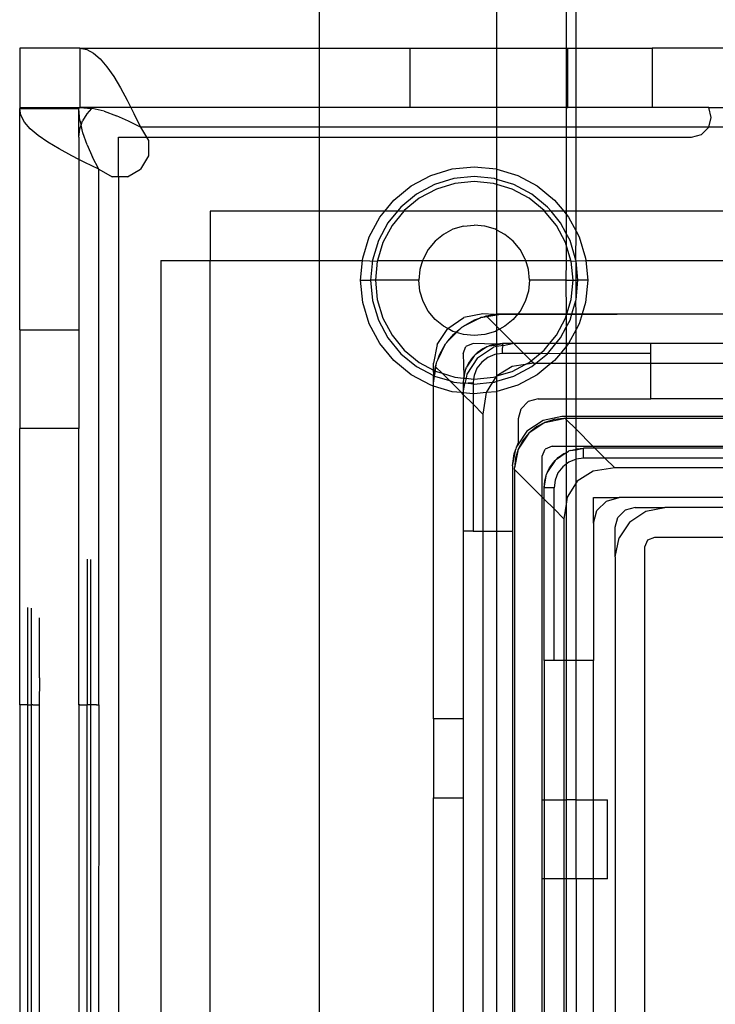
# Model space of a CAD drawing. Extents: x -101 to 101, y -32 to 33.
# Drawn here: x -81 to -80, y -20 to -18 of the extents above; entities that cross this region are included whole.
import ezdxf

# ---------------------------------------------------------------- set-up
doc = ezdxf.new("R2010")
doc.units = 0
doc.header["$MEASUREMENT"] = 0
doc.layers.get('0').update_dxf_attribs({"linetype": 'CONTINUOUS'})

msp = doc.modelspace()

# ---------------------------------------------------------------- linework, layer by layer
for p, q in [((-80.8216, -18.4142), (-80.8216, -18.5281)), ((-80.4673, -18.5281), (-80.4673, -18.4142)), ((-80.3295, -18.4142), (-80.3295, -18.5281)), ((-80.3098, -18.5281), (-80.3098, -18.4142)), ((-81.2981, -18.5281), (-81.4182, -18.5281)), ((-81.4182, -18.5281), (-81.4182, -18.6462)), ((-81.2981, -18.5281), (-81.2847, -18.5305)), ((-81.2981, -18.5281), (-80.8216, -18.5281)), ((-81.2981, -18.5281), (-81.2981, -18.6462)), ((-81.2847, -18.5305), (-81.2712, -18.5376)), ((-81.2712, -18.5376), (-81.2578, -18.5492)), ((-80.8216, -18.5281), (-80.6409, -18.5281)), ((-80.8216, -18.5281), (-80.8216, -18.6462)), ((-80.6409, -18.5281), (-80.6409, -18.6462)), ((-80.6409, -18.5281), (-80.4673, -18.5281)), ((-80.4673, -18.5281), (-80.3295, -18.5281)), ((-80.4673, -18.6462), (-80.4673, -18.5281)), ((-80.3295, -18.5281), (-80.326, -18.5281)), ((-80.3295, -18.5281), (-80.3295, -18.6462)), ((-80.326, -18.6462), (-80.326, -18.5281)), ((-80.326, -18.5281), (-80.3098, -18.5281)), ((-80.3098, -18.5281), (-80.1583, -18.5281)), ((-80.3098, -18.6462), (-80.3098, -18.5281)), ((-80.1583, -18.5281), (-80.1583, -18.6462)), ((-79.9615, -18.5281), (-80.1583, -18.5281)), ((-81.2578, -18.5492), (-81.2444, -18.565)), ((-81.2444, -18.565), (-81.2309, -18.5844)), ((-81.2309, -18.5844), (-81.2175, -18.6069)), ((-81.2175, -18.6069), (-81.2041, -18.6317)), ((-81.2041, -18.6317), (-81.1967, -18.6462)), ((-81.4182, -18.6462), (-81.4182, -18.6482)), ((-81.4182, -18.6462), (-81.3001, -18.6462)), ((-81.4158, -18.6617), (-81.4182, -18.6482)), ((-81.4182, -19.0891), (-81.4182, -18.6482)), ((-81.4182, -18.6482), (-81.3001, -18.6482)), ((-81.4087, -18.6751), (-81.4158, -18.6617)), ((-81.3001, -18.6462), (-81.3001, -18.6482)), ((-81.3001, -18.6462), (-81.2981, -18.6462)), ((-81.3001, -18.7053), (-81.3001, -18.6482)), ((-81.2981, -18.6724), (-81.3001, -18.6482)), ((-81.2734, -18.6462), (-81.2981, -18.6462)), ((-81.2981, -18.6462), (-81.2751, -18.6481)), ((-81.2847, -18.6585), (-81.2931, -18.6729)), ((-81.2751, -18.6481), (-81.2847, -18.6585)), ((-81.2739, -18.6482), (-81.2751, -18.6481)), ((-81.2734, -18.6462), (-81.2739, -18.6482)), ((-81.2497, -18.6538), (-81.2739, -18.6482)), ((-81.1967, -18.6462), (-81.2734, -18.6462)), ((-81.2497, -18.6538), (-81.2256, -18.6625)), ((-81.2014, -18.6734), (-81.2256, -18.6625)), ((-81.1967, -18.6462), (-81.1906, -18.6583)), ((-80.8216, -18.6462), (-81.1967, -18.6462)), ((-81.1906, -18.6583), (-81.1772, -18.6856)), ((-80.8216, -18.6462), (-80.8216, -18.6856)), ((-80.6409, -18.6462), (-80.8216, -18.6462)), ((-80.4673, -18.6462), (-80.6409, -18.6462)), ((-80.4673, -18.6856), (-80.4673, -18.6462)), ((-80.3295, -18.6462), (-80.4673, -18.6462)), ((-80.3295, -18.6462), (-80.326, -18.6462)), ((-80.3295, -18.6462), (-80.3295, -18.6856)), ((-80.3098, -18.6462), (-80.326, -18.6462)), ((-80.1583, -18.6462), (-80.3098, -18.6462)), ((-80.3098, -18.6856), (-80.3098, -18.6462)), ((-80.0455, -18.6462), (-80.1583, -18.6462)), ((-80.0402, -18.6659), (-80.0455, -18.6462)), ((-80.0455, -18.6462), (-79.9615, -18.6462)), ((-81.3971, -18.6885), (-81.4087, -18.6751)), ((-81.2983, -18.6887), (-81.296, -18.6817)), ((-81.2981, -18.6724), (-81.296, -18.6817)), ((-81.296, -18.6817), (-81.2931, -18.6729)), ((-81.2926, -18.6966), (-81.296, -18.6817)), ((-81.1772, -18.6856), (-81.2014, -18.6734)), ((-80.0455, -18.6856), (-80.0402, -18.6659)), ((-81.3813, -18.702), (-81.3971, -18.6885)), ((-81.3619, -18.7154), (-81.3813, -18.702)), ((-81.3001, -18.7053), (-81.2983, -18.6887)), ((-81.2838, -18.7208), (-81.2926, -18.6966)), ((-80.8216, -18.6856), (-81.1772, -18.6856)), ((-81.1772, -18.6856), (-81.1658, -18.7053)), ((-80.4673, -18.6856), (-80.8216, -18.6856)), ((-80.8216, -18.6856), (-80.8216, -18.7053)), ((-80.3295, -18.6856), (-80.4673, -18.6856)), ((-80.4673, -18.7053), (-80.4673, -18.6856)), ((-80.3098, -18.6856), (-80.3295, -18.6856)), ((-80.3295, -18.6856), (-80.3295, -18.7053)), ((-80.0455, -18.6856), (-80.3098, -18.6856)), ((-80.3098, -18.7053), (-80.3098, -18.6856)), ((-80.0796, -18.7053), (-80.0599, -18.7)), ((-80.0599, -18.7), (-80.0455, -18.6856)), ((-79.9418, -18.6856), (-80.0455, -18.6856)), ((-81.3394, -18.7288), (-81.3619, -18.7154)), ((-81.3001, -18.7053), (-81.3001, -18.7496)), ((-81.2838, -18.7208), (-81.2729, -18.745)), ((-81.2213, -18.7844), (-81.2213, -18.7053)), ((-81.2213, -18.7053), (-81.1658, -18.7053)), ((-81.1658, -18.7053), (-81.1619, -18.7121)), ((-81.1658, -18.7053), (-80.8216, -18.7053)), ((-81.1619, -18.7121), (-81.1619, -18.7426)), ((-80.8216, -18.7053), (-80.8216, -18.8529)), ((-80.8216, -18.7053), (-80.4673, -18.7053)), ((-80.4673, -18.7691), (-80.4673, -18.7053)), ((-80.4673, -18.7053), (-80.3295, -18.7053)), ((-80.3295, -18.7053), (-80.3098, -18.7053)), ((-80.3295, -18.7053), (-80.3295, -18.8529)), ((-80.3098, -18.7053), (-80.0796, -18.7053)), ((-80.3098, -18.8529), (-80.3098, -18.7053)), ((-81.3146, -18.7423), (-81.3394, -18.7288)), ((-81.3001, -18.7496), (-81.3146, -18.7423)), ((-81.1619, -18.7426), (-81.1772, -18.7691)), ((-81.2881, -18.7557), (-81.3001, -18.7496)), ((-81.3001, -18.7496), (-81.3001, -19.0891)), ((-81.2607, -18.7691), (-81.2881, -18.7557)), ((-81.2607, -18.7691), (-81.2729, -18.745)), ((-81.2607, -18.7691), (-81.2342, -18.7844)), ((-81.2607, -19.8372), (-81.2607, -18.7691)), ((-81.2037, -18.7844), (-81.1772, -18.7691)), ((-80.6384, -18.8025), (-80.5993, -18.7816)), ((-80.5993, -18.7816), (-80.5568, -18.7687)), ((-80.5568, -18.7687), (-80.5127, -18.7644)), ((-80.5127, -18.7644), (-80.4685, -18.7687)), ((-80.4685, -18.7687), (-80.4673, -18.7691)), ((-80.4673, -18.7691), (-80.426, -18.7816)), ((-80.4673, -18.7895), (-80.4673, -18.7691)), ((-80.426, -18.7816), (-80.3869, -18.8025)), ((-81.2213, -18.7844), (-81.2342, -18.7844)), ((-81.2037, -18.7844), (-81.2213, -18.7844)), ((-81.2213, -18.7844), (-81.2213, -22.0711)), ((-80.6727, -18.8307), (-80.6384, -18.8025)), ((-80.5918, -18.7998), (-80.6275, -18.8189)), ((-80.553, -18.788), (-80.5918, -18.7998)), ((-80.5511, -18.7977), (-80.588, -18.8089)), ((-80.5127, -18.784), (-80.553, -18.788)), ((-80.5127, -18.7939), (-80.5511, -18.7977)), ((-80.4723, -18.788), (-80.5127, -18.784)), ((-80.4743, -18.7977), (-80.5127, -18.7939)), ((-80.4673, -18.7998), (-80.4743, -18.7977)), ((-80.4673, -18.7895), (-80.4723, -18.788)), ((-80.4336, -18.7998), (-80.4673, -18.7895)), ((-80.4673, -18.7998), (-80.4673, -18.7895)), ((-80.4373, -18.8089), (-80.4673, -18.7998)), ((-80.4673, -18.8529), (-80.4673, -18.7998)), ((-80.3978, -18.8189), (-80.4336, -18.7998)), ((-80.3869, -18.8025), (-80.3526, -18.8307)), ((-80.6275, -18.8189), (-80.6588, -18.8446)), ((-80.588, -18.8089), (-80.622, -18.827)), ((-80.4033, -18.827), (-80.4373, -18.8089)), ((-80.3665, -18.8446), (-80.3978, -18.8189)), ((-80.691, -18.8529), (-80.6727, -18.8307)), ((-80.622, -18.827), (-80.6519, -18.8515)), ((-80.3735, -18.8515), (-80.4033, -18.827)), ((-80.3526, -18.8307), (-80.3343, -18.8529)), ((-80.8216, -18.8529), (-81.0387, -18.8529)), ((-81.0387, -18.8529), (-81.0387, -18.9514)), ((-80.691, -18.8529), (-80.8216, -18.8529)), ((-80.8216, -18.8529), (-80.8216, -18.9514)), ((-80.7009, -18.865), (-80.691, -18.8529)), ((-80.6657, -18.8529), (-80.691, -18.8529)), ((-80.6657, -18.8529), (-80.6845, -18.8759)), ((-80.653, -18.8529), (-80.6763, -18.8814)), ((-80.6588, -18.8446), (-80.6657, -18.8529)), ((-80.653, -18.8529), (-80.6657, -18.8529)), ((-80.6519, -18.8515), (-80.653, -18.8529)), ((-80.4673, -18.8529), (-80.653, -18.8529)), ((-80.3723, -18.8529), (-80.4673, -18.8529)), ((-80.4673, -18.8906), (-80.4673, -18.8529)), ((-80.3723, -18.8529), (-80.3735, -18.8515)), ((-80.349, -18.8814), (-80.3723, -18.8529)), ((-80.3596, -18.8529), (-80.3723, -18.8529)), ((-80.3596, -18.8529), (-80.3665, -18.8446)), ((-80.3408, -18.8759), (-80.3596, -18.8529)), ((-80.3343, -18.8529), (-80.3596, -18.8529)), ((-80.3343, -18.8529), (-80.3295, -18.8589)), ((-80.3295, -18.8529), (-80.3343, -18.8529)), ((-80.3098, -18.8529), (-80.3295, -18.8529)), ((-80.3295, -18.8529), (-80.3295, -18.8589)), ((-80.3295, -18.8589), (-80.3245, -18.865)), ((-80.3295, -18.8589), (-80.3295, -18.8971)), ((-79.6527, -18.8529), (-80.3098, -18.8529)), ((-80.3098, -18.8924), (-80.3098, -18.8529)), ((-80.7218, -18.9041), (-80.7009, -18.865)), ((-80.6845, -18.8759), (-80.7036, -18.9116)), ((-80.5342, -18.8826), (-80.5127, -18.8805)), ((-80.4912, -18.8826), (-80.5127, -18.8805)), ((-80.3295, -18.8971), (-80.3408, -18.8759)), ((-80.3245, -18.865), (-80.3098, -18.8924)), ((-80.6763, -18.8814), (-80.6945, -18.9154)), ((-80.5739, -18.8991), (-80.5906, -18.9128)), ((-80.5549, -18.8889), (-80.5739, -18.8991)), ((-80.5342, -18.8826), (-80.5549, -18.8889)), ((-80.4705, -18.8889), (-80.4912, -18.8826)), ((-80.4673, -18.8906), (-80.4705, -18.8889)), ((-80.4514, -18.8991), (-80.4673, -18.8906)), ((-80.4673, -18.9514), (-80.4673, -18.8906)), ((-80.4347, -18.9128), (-80.4514, -18.8991)), ((-80.3308, -18.9154), (-80.349, -18.8814)), ((-80.3217, -18.9116), (-80.3295, -18.8971)), ((-80.3295, -18.8971), (-80.3295, -18.9198)), ((-80.3099, -18.9504), (-80.3098, -18.8924)), ((-80.3098, -18.8924), (-80.3035, -18.9041)), ((-80.7347, -18.9466), (-80.7218, -18.9041)), ((-80.7036, -18.9116), (-80.7154, -18.9504)), ((-80.6945, -18.9154), (-80.7054, -18.9514)), ((-80.5906, -18.9128), (-80.6043, -18.9295)), ((-80.421, -18.9295), (-80.4347, -18.9128)), ((-80.3295, -18.9198), (-80.3308, -18.9154)), ((-80.3199, -18.9514), (-80.3295, -18.9198)), ((-80.3295, -18.9198), (-80.3295, -18.9514)), ((-80.3099, -18.9504), (-80.3217, -18.9116)), ((-80.3035, -18.9041), (-80.2907, -18.9466)), ((-80.6043, -18.9295), (-80.6145, -18.9485)), ((-80.4108, -18.9485), (-80.421, -18.9295)), ((-81.1371, -18.9514), (-81.1371, -21.9041)), ((-81.1371, -18.9514), (-81.0387, -18.9514)), ((-81.0387, -21.9041), (-81.0387, -18.9514)), ((-81.0387, -18.9514), (-80.8216, -18.9514)), ((-80.8216, -18.9514), (-80.7352, -18.9514)), ((-80.8216, -18.9514), (-80.8216, -21.9041)), ((-80.739, -18.9907), (-80.7352, -18.9514)), ((-80.7352, -18.9514), (-80.7347, -18.9466)), ((-80.7352, -18.9514), (-80.7057, -18.9523)), ((-80.7154, -18.9504), (-80.7194, -18.9907)), ((-80.7057, -18.9523), (-80.7095, -18.9907)), ((-80.7054, -18.9514), (-80.7057, -18.9523)), ((-80.7054, -18.9514), (-80.6154, -18.9514)), ((-80.6154, -18.9514), (-80.6208, -18.9692)), ((-80.6145, -18.9485), (-80.6154, -18.9514)), ((-80.6154, -18.9514), (-80.4673, -18.9514)), ((-80.4673, -18.9514), (-80.41, -18.9514)), ((-80.4673, -19.0577), (-80.4673, -18.9514)), ((-80.41, -18.9514), (-80.4108, -18.9485)), ((-80.4046, -18.9692), (-80.41, -18.9514)), ((-80.41, -18.9514), (-80.3295, -18.9514)), ((-80.3295, -18.9514), (-80.3301, -18.9907)), ((-80.3295, -18.9514), (-80.3199, -18.9514)), ((-80.3196, -18.9523), (-80.3199, -18.9514)), ((-80.3196, -18.9523), (-80.3098, -18.952)), ((-80.3158, -18.9907), (-80.3196, -18.9523)), ((-80.3098, -18.952), (-80.3099, -18.9504)), ((-80.3098, -18.952), (-80.2902, -18.9514)), ((-80.306, -18.9907), (-80.3098, -18.952)), ((-80.3098, -18.9907), (-80.3098, -18.952)), ((-80.2907, -18.9466), (-80.2902, -18.9514)), ((-80.2902, -18.9514), (-80.2863, -18.9907)), ((-80.2902, -18.9514), (-79.6527, -18.9514)), ((-80.6208, -18.9692), (-80.6229, -18.9907)), ((-80.4024, -18.9907), (-80.4046, -18.9692)), ((-80.7347, -19.0349), (-80.739, -18.9907)), ((-80.739, -18.9907), (-80.7194, -18.9907)), ((-80.7194, -18.9907), (-80.7154, -19.0311)), ((-80.7095, -18.9907), (-80.7194, -18.9907)), ((-80.7095, -18.9907), (-80.7057, -19.0291)), ((-80.6229, -18.9907), (-80.7095, -18.9907)), ((-80.6208, -19.0122), (-80.6229, -18.9907)), ((-80.4024, -18.9907), (-80.4046, -19.0122)), ((-80.3301, -18.9907), (-80.4024, -18.9907)), ((-80.3301, -18.9907), (-80.3158, -18.9907)), ((-80.3301, -18.9907), (-80.3295, -19.0577)), ((-80.3196, -19.0291), (-80.3158, -18.9907)), ((-80.3158, -18.9907), (-80.3098, -18.9907)), ((-80.3098, -19.0294), (-80.306, -18.9907)), ((-80.3098, -19.0294), (-80.3098, -18.9907)), ((-80.3098, -18.9907), (-80.306, -18.9907)), ((-80.2863, -18.9907), (-80.306, -18.9907)), ((-80.2863, -18.9907), (-80.2907, -19.0349)), ((-80.6145, -19.0329), (-80.6208, -19.0122)), ((-80.4046, -19.0122), (-80.4108, -19.0329)), ((-80.7218, -19.0773), (-80.7347, -19.0349)), ((-80.7154, -19.0311), (-80.7036, -19.0698)), ((-80.7057, -19.0291), (-80.6945, -19.0661)), ((-80.6043, -19.052), (-80.6145, -19.0329)), ((-80.4108, -19.0329), (-80.421, -19.052)), ((-80.3283, -19.0577), (-80.3196, -19.0291)), ((-80.318, -19.0577), (-80.3099, -19.0311)), ((-80.3099, -19.0311), (-80.3098, -19.0294)), ((-80.3098, -19.0577), (-80.3099, -19.0311)), ((-80.2907, -19.0349), (-80.2976, -19.0577)), ((-80.5906, -19.0687), (-80.6043, -19.052)), ((-80.4954, -19.0577), (-80.533, -19.0651)), ((-80.4724, -19.0586), (-80.4954, -19.0577)), ((-80.4724, -19.0586), (-80.4673, -19.0577)), ((-80.4673, -19.0577), (-80.456, -19.0577)), ((-80.4673, -19.0594), (-80.456, -19.0577)), ((-79.8261, -19.0577), (-80.4673, -19.0594)), ((-80.4673, -19.0594), (-80.4673, -19.0577)), ((-80.456, -19.0577), (-80.4257, -19.0577)), ((-80.4257, -19.0577), (-80.4347, -19.0687)), ((-80.421, -19.052), (-80.4257, -19.0577)), ((-80.4257, -19.0577), (-80.3295, -19.0577)), ((-80.3295, -19.0616), (-80.3283, -19.0577)), ((-80.3295, -19.0577), (-80.3283, -19.0577)), ((-80.3295, -19.0577), (-80.3295, -19.0616)), ((-80.3283, -19.0577), (-80.318, -19.0577)), ((-80.3217, -19.0698), (-80.318, -19.0577)), ((-80.318, -19.0577), (-80.3098, -19.0577)), ((-80.3098, -19.0577), (-80.2976, -19.0577)), ((-80.3098, -19.089), (-80.3098, -19.0577)), ((-80.2976, -19.0577), (-80.3035, -19.0773)), ((-80.2976, -19.0577), (-79.8261, -19.0577)), ((-80.7009, -19.1165), (-80.7218, -19.0773)), ((-80.7036, -19.0698), (-80.6845, -19.1056)), ((-80.6945, -19.0661), (-80.6763, -19.1001)), ((-80.5739, -19.0824), (-80.5906, -19.0687)), ((-80.5649, -19.0865), (-80.533, -19.0651)), ((-80.5341, -19.0819), (-80.502, -19.0662)), ((-80.5341, -19.0819), (-80.5122, -19.0697)), ((-80.5122, -19.0697), (-80.502, -19.0662)), ((-80.502, -19.0662), (-80.4986, -19.0644)), ((-80.4986, -19.0644), (-80.4954, -19.0639)), ((-80.4954, -19.0639), (-80.4886, -19.0616)), ((-80.4954, -19.0639), (-80.4875, -19.0626)), ((-80.4886, -19.0616), (-80.4724, -19.0586)), ((-80.4886, -19.0616), (-80.4875, -19.0626)), ((-80.4875, -19.0626), (-80.4673, -19.0594)), ((-80.4875, -19.0626), (-80.4673, -19.0829)), ((-80.4673, -19.0594), (-80.4724, -19.0586)), ((-80.4673, -19.0829), (-80.4673, -19.0594)), ((-80.4347, -19.0687), (-80.4514, -19.0824)), ((-80.349, -19.1001), (-80.3308, -19.0661)), ((-80.3308, -19.0661), (-80.3295, -19.0616)), ((-80.3295, -19.0616), (-80.3295, -19.0843)), ((-80.3295, -19.0843), (-80.3217, -19.0698)), ((-80.3035, -19.0773), (-80.3098, -19.089)), ((-81.4182, -19.0891), (-81.3001, -19.0891)), ((-81.4182, -19.0891), (-81.4182, -19.286)), ((-81.3001, -19.0891), (-81.3001, -19.286)), ((-80.5863, -19.1184), (-80.5649, -19.0865)), ((-80.5649, -19.0865), (-80.5739, -19.0824)), ((-80.5653, -19.1123), (-80.5477, -19.0947)), ((-80.5549, -19.0926), (-80.5649, -19.0865)), ((-80.549, -19.0943), (-80.5549, -19.0926)), ((-80.5534, -19.098), (-80.549, -19.0943)), ((-80.549, -19.0943), (-80.5391, -19.0861)), ((-80.5477, -19.0947), (-80.549, -19.0943)), ((-80.5477, -19.0947), (-80.5391, -19.0861)), ((-80.5342, -19.0988), (-80.5477, -19.0947)), ((-80.5391, -19.0861), (-80.537, -19.084)), ((-80.537, -19.084), (-80.5359, -19.0834)), ((-80.5359, -19.0834), (-80.5341, -19.0819)), ((-80.4705, -19.0926), (-80.4912, -19.0988)), ((-80.4673, -19.0908), (-80.4705, -19.0926)), ((-80.4673, -19.0829), (-80.4621, -19.0881)), ((-80.4673, -19.0908), (-80.4673, -19.0829)), ((-80.4621, -19.0881), (-80.4673, -19.0908)), ((-80.4673, -19.1177), (-80.4673, -19.0908)), ((-80.4514, -19.0824), (-80.4621, -19.0881)), ((-80.4621, -19.0881), (-80.4334, -19.1167)), ((-80.3408, -19.1056), (-80.3295, -19.0843)), ((-80.3295, -19.0843), (-80.3295, -19.1167)), ((-80.3098, -19.089), (-80.3245, -19.1165)), ((-80.3098, -19.1167), (-80.3098, -19.089)), ((-80.6727, -19.1508), (-80.7009, -19.1165)), ((-80.6845, -19.1056), (-80.6588, -19.1369)), ((-80.6763, -19.1001), (-80.6519, -19.1299)), ((-80.5695, -19.1174), (-80.568, -19.1156)), ((-80.568, -19.1156), (-80.5675, -19.1145)), ((-80.5675, -19.1145), (-80.5653, -19.1123)), ((-80.5653, -19.1123), (-80.5534, -19.098)), ((-80.5127, -19.101), (-80.5342, -19.0988)), ((-80.4912, -19.0988), (-80.5127, -19.101)), ((-80.3626, -19.1167), (-80.349, -19.1001)), ((-80.35, -19.1167), (-80.3408, -19.1056)), ((-80.3245, -19.1165), (-80.3295, -19.1226)), ((-80.3245, -19.1165), (-80.3295, -19.1167)), ((-80.3098, -19.1167), (-80.3245, -19.1165)), ((-80.6519, -19.1299), (-80.622, -19.1544)), ((-80.5863, -19.1184), (-80.5938, -19.1561)), ((-80.5853, -19.1494), (-80.5695, -19.1174)), ((-80.5818, -19.1392), (-80.5695, -19.1174)), ((-80.5347, -19.1364), (-80.529, -19.1225)), ((-80.515, -19.1167), (-80.529, -19.1225)), ((-80.4697, -19.1179), (-80.515, -19.1167)), ((-80.4873, -19.1235), (-80.5104, -19.1389)), ((-80.5066, -19.1351), (-80.5104, -19.1389)), ((-80.4954, -19.1273), (-80.5066, -19.1351)), ((-80.5059, -19.1455), (-80.474, -19.1242)), ((-80.4873, -19.1235), (-80.4954, -19.1273)), ((-80.4873, -19.1235), (-80.4861, -19.1227)), ((-80.4861, -19.1227), (-80.4829, -19.1215)), ((-80.4697, -19.1179), (-80.4829, -19.1215)), ((-80.4829, -19.1215), (-80.471, -19.1197)), ((-80.4673, -19.1229), (-80.474, -19.1242)), ((-80.471, -19.1197), (-80.4673, -19.119)), ((-80.4673, -19.1177), (-80.4697, -19.1179)), ((-80.456, -19.1167), (-80.4673, -19.1177)), ((-80.4673, -19.119), (-80.456, -19.1167)), ((-80.4673, -19.119), (-80.4673, -19.1177)), ((-80.4673, -19.1229), (-80.4673, -19.119)), ((-80.4551, -19.1205), (-80.4673, -19.1229)), ((-80.4673, -19.1379), (-80.4673, -19.1229)), ((-80.4363, -19.1167), (-80.456, -19.1167)), ((-80.4551, -19.1205), (-80.456, -19.1167)), ((-80.456, -19.1266), (-80.4551, -19.1205)), ((-80.456, -19.1364), (-80.456, -19.1266)), ((-80.4551, -19.1205), (-80.4363, -19.1167)), ((-80.4334, -19.1167), (-80.4363, -19.1167)), ((-80.3626, -19.1167), (-80.4334, -19.1167)), ((-80.4334, -19.1167), (-80.4138, -19.1364)), ((-80.3814, -19.1364), (-80.3735, -19.1299)), ((-80.3735, -19.1299), (-80.3626, -19.1167)), ((-80.3665, -19.1369), (-80.35, -19.1167)), ((-80.35, -19.1167), (-80.3626, -19.1167)), ((-80.3295, -19.1167), (-80.35, -19.1167)), ((-80.3295, -19.1226), (-80.3408, -19.1364)), ((-80.3295, -19.1167), (-80.3295, -19.1226)), ((-80.3295, -19.1226), (-80.3295, -19.1364)), ((-80.1607, -19.1167), (-80.3098, -19.1167)), ((-80.3098, -19.1364), (-80.3098, -19.1167)), ((-80.1607, -19.1364), (-80.1607, -19.1167)), ((-79.8261, -19.1167), (-80.1607, -19.1167)), ((-80.6384, -19.1789), (-80.6727, -19.1508)), ((-80.6588, -19.1369), (-80.6275, -19.1626)), ((-80.622, -19.1544), (-80.5938, -19.1695)), ((-80.5875, -19.156), (-80.587, -19.1529)), ((-80.587, -19.1529), (-80.5853, -19.1494)), ((-80.5853, -19.1494), (-80.5818, -19.1392)), ((-80.5347, -19.1364), (-80.5335, -19.1818)), ((-80.5125, -19.141), (-80.5279, -19.1641)), ((-80.5059, -19.1455), (-80.5272, -19.1775)), ((-80.5163, -19.1448), (-80.5242, -19.1561)), ((-80.5125, -19.141), (-80.5163, -19.1448)), ((-80.5125, -19.141), (-80.5117, -19.1398)), ((-80.5117, -19.1398), (-80.5104, -19.1389)), ((-80.4977, -19.1537), (-80.5071, -19.1659)), ((-80.4855, -19.1443), (-80.4977, -19.1537)), ((-80.4713, -19.1384), (-80.4855, -19.1443)), ((-80.4673, -19.1379), (-80.4713, -19.1384)), ((-80.456, -19.1364), (-80.4673, -19.1379)), ((-80.4673, -19.1811), (-80.4673, -19.1379)), ((-80.4138, -19.1364), (-80.456, -19.1364)), ((-80.4138, -19.1364), (-80.3992, -19.151)), ((-80.3814, -19.1364), (-80.4138, -19.1364)), ((-80.4114, -19.1587), (-80.4033, -19.1544)), ((-80.4033, -19.1544), (-80.3992, -19.151)), ((-80.3992, -19.151), (-80.3814, -19.1364)), ((-80.3992, -19.151), (-80.3941, -19.1561)), ((-80.3899, -19.1561), (-80.3665, -19.1369)), ((-80.3665, -19.1369), (-80.3814, -19.1364)), ((-80.3408, -19.1364), (-80.3665, -19.1369)), ((-80.3526, -19.1508), (-80.3591, -19.1561)), ((-80.3408, -19.1364), (-80.3526, -19.1508)), ((-80.3295, -19.1364), (-80.3408, -19.1364)), ((-80.3098, -19.1364), (-80.3295, -19.1364)), ((-80.3295, -19.1364), (-80.3295, -19.1561)), ((-80.1607, -19.1364), (-80.3098, -19.1364)), ((-80.3098, -19.1561), (-80.3098, -19.1364)), ((-80.1607, -19.1561), (-80.1607, -19.1364)), ((-80.6275, -19.1626), (-80.5938, -19.1806)), ((-80.5938, -19.1695), (-80.5938, -19.1561)), ((-80.5928, -19.179), (-80.5938, -19.1695)), ((-80.5938, -19.1695), (-80.5913, -19.1708)), ((-80.5928, -19.179), (-80.5913, -19.1708)), ((-80.5918, -19.1817), (-80.59, -19.1715)), ((-80.5913, -19.1708), (-80.5899, -19.1628)), ((-80.5913, -19.1708), (-80.59, -19.1715)), ((-80.59, -19.1715), (-80.5888, -19.1639)), ((-80.59, -19.1715), (-80.588, -19.1726)), ((-80.5899, -19.1628), (-80.5875, -19.156)), ((-80.5888, -19.1639), (-80.5899, -19.1628)), ((-80.5888, -19.1639), (-80.5875, -19.156)), ((-80.5767, -19.176), (-80.5888, -19.1639)), ((-80.588, -19.1726), (-80.5767, -19.176)), ((-80.53, -19.1685), (-80.5335, -19.1818)), ((-80.5317, -19.1804), (-80.53, -19.1685)), ((-80.5287, -19.1653), (-80.53, -19.1685)), ((-80.5287, -19.1653), (-80.5279, -19.1641)), ((-80.5242, -19.1561), (-80.5279, -19.1641)), ((-80.5071, -19.1659), (-80.513, -19.1802)), ((-80.4372, -19.1627), (-80.4673, -19.1811)), ((-80.4673, -19.1811), (-80.4373, -19.1726)), ((-80.4373, -19.1726), (-80.4114, -19.1587)), ((-80.4114, -19.1587), (-80.4372, -19.1627)), ((-80.4336, -19.1817), (-80.3978, -19.1626)), ((-80.3941, -19.1561), (-80.4114, -19.1587)), ((-80.3978, -19.1626), (-80.3899, -19.1561)), ((-80.3941, -19.1561), (-80.3899, -19.1561)), ((-80.3899, -19.1561), (-80.3591, -19.1561)), ((-80.3591, -19.1561), (-80.3869, -19.1789)), ((-80.3591, -19.1561), (-80.3295, -19.1561)), ((-80.3295, -19.1561), (-80.3098, -19.1561)), ((-80.3295, -19.1561), (-80.3295, -19.2269)), ((-80.3098, -19.1561), (-80.1607, -19.1561)), ((-80.3098, -19.2269), (-80.3098, -19.1561)), ((-80.1607, -19.2269), (-80.1607, -19.1561)), ((-80.1607, -19.1561), (-79.6527, -19.1561)), ((-80.5993, -19.1999), (-80.6384, -19.1789)), ((-80.5938, -19.1806), (-80.5928, -19.179)), ((-80.5938, -19.1954), (-80.5938, -19.1806)), ((-80.5938, -19.1806), (-80.5918, -19.1817)), ((-80.5938, -19.1954), (-80.5918, -19.1817)), ((-80.5918, -19.1817), (-80.562, -19.1907)), ((-80.5767, -19.176), (-80.5511, -19.1838)), ((-80.562, -19.1907), (-80.5767, -19.176)), ((-80.562, -19.1907), (-80.553, -19.1935)), ((-80.5381, -19.2146), (-80.562, -19.1907)), ((-80.553, -19.1935), (-80.5347, -19.1954)), ((-80.5511, -19.1838), (-80.5338, -19.1855)), ((-80.5338, -19.1855), (-80.5347, -19.1954)), ((-80.5347, -19.1954), (-80.5328, -19.1856)), ((-80.5335, -19.1818), (-80.5338, -19.1855)), ((-80.5338, -19.1855), (-80.5328, -19.1856)), ((-80.5328, -19.1856), (-80.5317, -19.1804)), ((-80.5328, -19.1856), (-80.5289, -19.186)), ((-80.5289, -19.186), (-80.531, -19.1963)), ((-80.5272, -19.1775), (-80.5289, -19.186)), ((-80.5289, -19.186), (-80.514, -19.1874)), ((-80.514, -19.1874), (-80.515, -19.1954)), ((-80.513, -19.1802), (-80.514, -19.1874)), ((-80.514, -19.1874), (-80.5127, -19.1876)), ((-80.5127, -19.1876), (-80.4743, -19.1838)), ((-80.5127, -19.1974), (-80.4762, -19.1938)), ((-80.4762, -19.1938), (-80.4887, -19.2142)), ((-80.4691, -19.1823), (-80.4762, -19.1938)), ((-80.4762, -19.1938), (-80.4723, -19.1935)), ((-80.4743, -19.1838), (-80.4691, -19.1823)), ((-80.4723, -19.1935), (-80.4673, -19.1919)), ((-80.4673, -19.1811), (-80.4691, -19.1823)), ((-80.4673, -19.1919), (-80.4673, -19.1811)), ((-80.4673, -19.1919), (-80.4336, -19.1817)), ((-80.4673, -19.2124), (-80.4673, -19.1919)), ((-80.3869, -19.1789), (-80.426, -19.1999)), ((-80.5938, -19.2015), (-80.5993, -19.1999)), ((-80.5938, -19.2015), (-80.5938, -19.1954)), ((-80.5568, -19.2127), (-80.5938, -19.2015)), ((-80.5938, -19.8647), (-80.5938, -19.2015)), ((-80.5381, -19.2146), (-80.5568, -19.2127)), ((-80.5347, -19.218), (-80.5381, -19.2146)), ((-80.5347, -19.2151), (-80.5381, -19.2146)), ((-80.5347, -19.1954), (-80.5347, -19.2151)), ((-80.5328, -19.1954), (-80.5347, -19.1954)), ((-80.5347, -19.2151), (-80.531, -19.1963)), ((-80.531, -19.1963), (-80.5328, -19.1954)), ((-80.5249, -19.1954), (-80.531, -19.1963)), ((-80.515, -19.1954), (-80.5249, -19.1954)), ((-80.5249, -19.1954), (-80.515, -19.1972)), ((-80.515, -19.1954), (-80.515, -19.1972)), ((-80.515, -19.1972), (-80.515, -19.2169)), ((-80.515, -19.1972), (-80.5127, -19.1974)), ((-80.4887, -19.2142), (-80.5127, -19.2171)), ((-80.4887, -19.2142), (-80.4954, -19.2574)), ((-80.4685, -19.2127), (-80.4887, -19.2142)), ((-80.4673, -19.2124), (-80.4685, -19.2127)), ((-80.426, -19.1999), (-80.4673, -19.2124)), ((-80.4673, -19.4907), (-80.4673, -19.2124)), ((-80.5347, -19.2151), (-80.5347, -19.218)), ((-80.515, -19.2169), (-80.5347, -19.2151)), ((-80.5347, -19.218), (-80.5347, -19.4907)), ((-80.515, -19.2377), (-80.5347, -19.218)), ((-80.515, -19.2169), (-80.515, -19.2377)), ((-80.5127, -19.2171), (-80.515, -19.2169)), ((-80.4192, -19.2466), (-80.4048, -19.2322)), ((-80.3851, -19.2269), (-80.4048, -19.2322)), ((-80.3851, -19.2269), (-80.3295, -19.2269)), ((-80.3295, -19.2269), (-80.3098, -19.2269)), ((-80.3295, -19.2269), (-80.3295, -19.2624)), ((-80.3098, -19.2269), (-80.1607, -19.2269)), ((-80.3098, -19.2624), (-80.3098, -19.2269)), ((-79.6527, -19.2269), (-80.1607, -19.2269)), ((-80.515, -19.2377), (-80.515, -19.4907)), ((-80.4954, -19.2574), (-80.515, -19.2377)), ((-80.4245, -19.2663), (-80.4192, -19.2466)), ((-80.4954, -19.2574), (-80.4954, -19.4907)), ((-80.4245, -19.3141), (-80.4245, -19.2663)), ((-80.3755, -19.2699), (-80.4075, -19.2912)), ((-80.3379, -19.2624), (-80.3755, -19.2699)), ((-80.3716, -19.2738), (-80.3339, -19.2663)), ((-80.3531, -19.2682), (-80.3716, -19.2738)), ((-80.3339, -19.2663), (-80.3531, -19.2682)), ((-80.3295, -19.2624), (-80.3379, -19.2624)), ((-80.3311, -19.2663), (-80.3339, -19.2663)), ((-80.3295, -19.2663), (-80.3311, -19.2663)), ((-80.3311, -19.2663), (-80.3295, -19.2679)), ((-80.3098, -19.2624), (-80.3295, -19.2624)), ((-80.3295, -19.2624), (-80.3295, -19.2663)), ((-80.3098, -19.2663), (-80.3295, -19.2663)), ((-80.3295, -19.2663), (-80.3295, -19.2679)), ((-80.3295, -19.2679), (-80.3098, -19.2876)), ((-80.3295, -19.2679), (-80.3295, -19.3214)), ((-79.952, -19.2624), (-80.3098, -19.2624)), ((-80.3098, -19.2663), (-80.3098, -19.2624)), ((-79.952, -19.2663), (-80.3098, -19.2663)), ((-80.3098, -19.2876), (-80.3098, -19.2663)), ((-81.4182, -19.8369), (-81.4182, -19.286)), ((-81.3001, -19.286), (-81.4182, -19.286)), ((-81.3001, -19.8372), (-81.3001, -19.286)), ((-80.4075, -19.2912), (-80.4269, -19.3203)), ((-80.3716, -19.2738), (-80.4035, -19.2952)), ((-80.3886, -19.2829), (-80.4035, -19.2952)), ((-80.3716, -19.2738), (-80.3886, -19.2829)), ((-80.3098, -19.2876), (-80.276, -19.3214)), ((-80.3098, -19.3214), (-80.3098, -19.2876)), ((-80.4035, -19.2952), (-80.4249, -19.3271)), ((-80.4158, -19.3101), (-80.4249, -19.3271)), ((-80.4035, -19.2952), (-80.4158, -19.3101)), ((-80.4363, -19.3608), (-80.4296, -19.3273)), ((-80.4333, -19.3367), (-80.4296, -19.3273)), ((-80.4249, -19.3271), (-80.4324, -19.3647)), ((-80.4249, -19.3271), (-80.4305, -19.3455)), ((-80.4288, -19.3231), (-80.4296, -19.3273)), ((-80.4269, -19.3203), (-80.4288, -19.3231)), ((-80.4269, -19.3203), (-80.4245, -19.3141)), ((-80.3772, -19.3411), (-80.3715, -19.3272)), ((-80.3576, -19.3214), (-80.3715, -19.3272)), ((-80.3576, -19.3214), (-80.3295, -19.3214)), ((-80.3295, -19.3214), (-80.3098, -19.3214)), ((-80.3295, -19.3214), (-80.3295, -19.3346)), ((-80.3295, -19.3346), (-80.3247, -19.3314)), ((-80.3215, -19.3301), (-80.3247, -19.3314)), ((-80.3215, -19.3301), (-80.3098, -19.327)), ((-80.3215, -19.3301), (-80.3096, -19.3284)), ((-80.3098, -19.3214), (-80.276, -19.3214)), ((-80.3098, -19.327), (-80.3098, -19.3214)), ((-80.3098, -19.327), (-80.3082, -19.3266)), ((-80.3096, -19.3284), (-80.3098, -19.327)), ((-80.3098, -19.3471), (-80.3096, -19.3284)), ((-80.3096, -19.3284), (-80.2946, -19.3254)), ((-80.3082, -19.3266), (-80.2946, -19.3254)), ((-80.272, -19.3254), (-80.2946, -19.3254)), ((-80.2946, -19.3451), (-80.2946, -19.3254)), ((-80.276, -19.3214), (-79.952, -19.3214)), ((-80.276, -19.3214), (-80.272, -19.3254)), ((-79.9501, -19.3254), (-80.272, -19.3254)), ((-80.272, -19.3254), (-80.2523, -19.3451)), ((-80.4363, -19.3608), (-80.4333, -19.3367)), ((-80.4305, -19.3455), (-80.4324, -19.3647)), ((-80.3772, -19.4227), (-80.3772, -19.3411)), ((-80.3511, -19.3497), (-80.3665, -19.3727)), ((-80.3549, -19.3535), (-80.3511, -19.3497)), ((-80.3511, -19.3497), (-80.3502, -19.3484)), ((-80.349, -19.3476), (-80.3502, -19.3484)), ((-80.3295, -19.3346), (-80.349, -19.3476)), ((-80.349, -19.3476), (-80.3452, -19.3438)), ((-80.3452, -19.3438), (-80.3339, -19.3359)), ((-80.3339, -19.3359), (-80.3295, -19.3346)), ((-80.3295, -19.3346), (-80.3295, -19.3571)), ((-80.3098, -19.3471), (-80.3241, -19.353)), ((-80.2946, -19.3451), (-80.3098, -19.3471)), ((-80.3098, -19.3943), (-80.3098, -19.3471)), ((-80.2523, -19.3451), (-80.2946, -19.3451)), ((-79.9501, -19.3451), (-80.2523, -19.3451)), ((-80.2523, -19.3451), (-80.2327, -19.3647)), ((-80.4363, -19.3608), (-80.4363, -19.4907)), ((-80.4324, -19.3676), (-80.4324, -19.3647)), ((-80.4324, -19.3676), (-80.4324, -21.5076)), ((-80.4324, -19.3676), (-80.3772, -19.4227)), ((-80.3665, -19.3727), (-80.3628, -19.3647)), ((-80.3628, -19.3647), (-80.3549, -19.3535)), ((-80.3363, -19.3624), (-80.3457, -19.3746)), ((-80.3295, -19.3571), (-80.3363, -19.3624)), ((-80.3241, -19.353), (-80.3295, -19.3571)), ((-80.3295, -19.3571), (-80.3295, -19.4369)), ((-80.2758, -19.3714), (-80.3077, -19.391)), ((-80.2327, -19.3647), (-80.2758, -19.3714)), ((-79.9501, -19.3647), (-80.2327, -19.3647)), ((-80.3733, -19.4041), (-80.3703, -19.389)), ((-80.3733, -19.4041), (-80.3721, -19.3904)), ((-80.3721, -19.3904), (-80.3686, -19.3772)), ((-80.3703, -19.389), (-80.3686, -19.3772)), ((-80.3673, -19.374), (-80.3686, -19.3772)), ((-80.3665, -19.3727), (-80.3673, -19.374)), ((-80.3516, -19.3888), (-80.3536, -19.4041)), ((-80.3457, -19.3746), (-80.3516, -19.3888)), ((-80.3077, -19.391), (-80.3098, -19.3943)), ((-80.3733, -19.4266), (-80.3733, -19.4041)), ((-80.3536, -19.4041), (-80.3733, -19.4041)), ((-80.3536, -19.4463), (-80.3536, -19.4041)), ((-80.3098, -19.3943), (-80.3273, -19.4229)), ((-80.3098, -19.7486), (-80.3098, -19.3943)), ((-80.3772, -19.4227), (-80.3733, -19.4266)), ((-80.3772, -20.0262), (-80.3772, -19.4227)), ((-80.3733, -19.7486), (-80.3733, -19.4266)), ((-80.3733, -19.4266), (-80.3536, -19.4463)), ((-80.3273, -19.4229), (-80.3295, -19.4369)), ((-80.2749, -19.4238), (-80.2237, -19.4238)), ((-80.2749, -19.475), (-80.2749, -19.4238)), ((-80.268, -19.4494), (-80.2493, -19.4307)), ((-80.2493, -19.4307), (-80.2237, -19.4238)), ((-79.9501, -19.4238), (-80.2237, -19.4238)), ((-80.3536, -19.7486), (-80.3536, -19.4463)), ((-80.3536, -19.4463), (-80.3339, -19.466)), ((-80.3295, -19.4369), (-80.3339, -19.466)), ((-80.3295, -19.4369), (-80.3295, -19.7486)), ((-80.2749, -19.475), (-80.268, -19.4494)), ((-80.2263, -19.4632), (-80.2119, -19.4488)), ((-80.1922, -19.4435), (-80.2119, -19.4488)), ((-80.1922, -19.4435), (-80.1331, -19.4435)), ((-80.1708, -19.451), (-80.1331, -19.4435)), ((-79.6527, -19.4435), (-80.1331, -19.4435)), ((-80.3339, -19.466), (-80.3339, -19.7486)), ((-80.2316, -19.4829), (-80.2263, -19.4632)), ((-80.2027, -19.4723), (-80.1708, -19.451)), ((-80.2749, -19.475), (-80.2749, -19.7486)), ((-80.2316, -19.5419), (-80.2316, -19.4829)), ((-80.2027, -19.4723), (-80.2241, -19.5042)), ((-80.515, -19.4907), (-80.5347, -19.4907)), ((-80.5347, -19.4907), (-80.5347, -19.8647)), ((-80.515, -19.4907), (-80.4954, -19.4907)), ((-80.4954, -19.4907), (-80.4954, -21.3411)), ((-80.4954, -19.4907), (-80.4673, -19.4907)), ((-80.4673, -19.4907), (-80.4363, -19.4907)), ((-80.4673, -21.3411), (-80.4673, -19.4907)), ((-80.4363, -19.4907), (-80.4363, -21.3411)), ((-80.2316, -19.5419), (-80.2241, -19.5042)), ((-80.1725, -19.5222), (-80.1667, -19.5083)), ((-80.1667, -19.5083), (-80.1528, -19.5025)), ((-80.1528, -19.5025), (-79.6527, -19.5025)), ((-80.1725, -21.3332), (-80.1725, -19.5222)), ((-81.2838, -19.5462), (-81.2838, -19.8372)), ((-81.277, -19.5474), (-81.277, -19.8372)), ((-80.2316, -19.5419), (-80.2316, -21.3136)), ((-81.4019, -19.8372), (-81.4019, -19.6432)), ((-81.3951, -19.6444), (-81.3951, -19.8372)), ((-81.3788, -19.7833), (-81.3788, -19.6638)), ((-80.3536, -19.7486), (-80.3733, -19.7486)), ((-80.3733, -19.7486), (-80.3733, -20.0262)), ((-80.3339, -19.7486), (-80.3536, -19.7486)), ((-80.3295, -19.7486), (-80.3339, -19.7486)), ((-80.3339, -19.7486), (-80.3339, -20.0262)), ((-80.3098, -19.7486), (-80.3295, -19.7486)), ((-80.3295, -19.7486), (-80.3295, -20.0262)), ((-80.2749, -19.7486), (-80.3098, -19.7486)), ((-80.3098, -20.0262), (-80.3098, -19.7486)), ((-80.2749, -20.0262), (-80.2749, -19.7486)), ((-81.3788, -19.7833), (-81.3797, -19.8372)), ((-81.4182, -19.8369), (-81.4182, -21.0183)), ((-81.4159, -19.8372), (-81.4182, -19.8369)), ((-81.4136, -19.8372), (-81.4159, -19.8372)), ((-81.4146, -19.8372), (-81.4159, -19.8372)), ((-81.4136, -19.8372), (-81.4146, -19.8372)), ((-81.4103, -19.8372), (-81.4136, -19.8372)), ((-81.4077, -19.8372), (-81.4103, -19.8372)), ((-81.4049, -19.8372), (-81.4077, -19.8372)), ((-81.4019, -19.8372), (-81.4049, -19.8372)), ((-81.4019, -21.0183), (-81.4019, -19.8372)), ((-81.4019, -19.8372), (-81.3951, -19.8372)), ((-81.3951, -19.8372), (-81.3951, -21.0183)), ((-81.3921, -19.8372), (-81.3951, -19.8372)), ((-81.3921, -19.8372), (-81.3797, -19.8372)), ((-81.3797, -19.8372), (-81.3788, -21.0186)), ((-81.2981, -19.8372), (-81.3001, -19.8372)), ((-81.3001, -19.8372), (-81.3001, -21.0186)), ((-81.2981, -19.8372), (-81.2838, -19.8372)), ((-81.2838, -21.0183), (-81.2838, -19.8372)), ((-81.277, -19.8372), (-81.2838, -19.8372)), ((-81.277, -19.8372), (-81.277, -21.0183)), ((-81.274, -19.8372), (-81.277, -19.8372)), ((-81.2711, -19.8372), (-81.274, -19.8372)), ((-81.2686, -19.8372), (-81.2711, -19.8372)), ((-81.2653, -19.8372), (-81.2686, -19.8372)), ((-81.2653, -19.8372), (-81.2607, -19.8372)), ((-81.2607, -19.8372), (-81.2616, -21.0183)), ((-80.5347, -19.8647), (-80.5938, -19.8647)), ((-80.5938, -19.8647), (-80.5938, -20.0222)), ((-80.5347, -19.8647), (-80.5347, -20.0222)), ((-80.5938, -20.849), (-80.5938, -20.0222)), ((-80.5938, -20.0222), (-80.5347, -20.0222)), ((-80.5347, -20.0222), (-80.5347, -20.849)), ((-80.3772, -20.0262), (-80.3733, -20.0262)), ((-80.3772, -20.1836), (-80.3772, -20.0262)), ((-80.3733, -20.0262), (-80.3733, -20.1836)), ((-80.3733, -20.0262), (-80.3339, -20.0262)), ((-80.3339, -20.0262), (-80.3295, -20.0262)), ((-80.3339, -20.0262), (-80.3339, -20.1836)), ((-80.3295, -20.0262), (-80.3295, -20.1836)), ((-80.3098, -20.0262), (-80.3295, -20.0262)), ((-80.3098, -20.1836), (-80.3098, -20.0262)), ((-80.3098, -20.0262), (-80.2749, -20.0262)), ((-80.2749, -20.0262), (-80.2473, -20.0262)), ((-80.2749, -20.1836), (-80.2749, -20.0262)), ((-80.2473, -20.1836), (-80.2473, -20.0262)), ((-80.3733, -20.1836), (-80.3772, -20.1836)), ((-80.3772, -20.6561), (-80.3772, -20.1836)), ((-80.3733, -20.1836), (-80.3733, -20.6561)), ((-80.3339, -20.1836), (-80.3733, -20.1836)), ((-80.3295, -20.1836), (-80.3339, -20.1836)), ((-80.3339, -20.1836), (-80.3339, -20.6561)), ((-80.3295, -20.1836), (-80.3295, -20.6561)), ((-80.3098, -20.1836), (-80.3295, -20.1836)), ((-80.2749, -20.1836), (-80.3098, -20.1836)), ((-80.3098, -20.1836), (-80.3098, -20.6561)), ((-80.2473, -20.1836), (-80.2749, -20.1836)), ((-80.2749, -20.6561), (-80.2749, -20.1836))]:
    msp.add_line(p, q)

doc.saveas('drawing.dxf')
